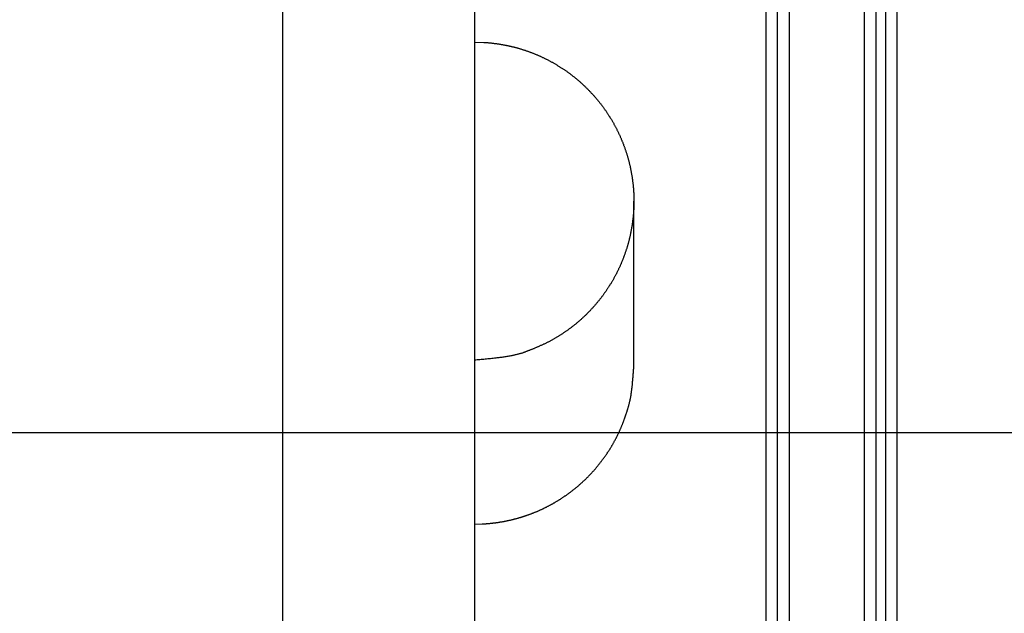
# Model space of a CAD drawing. Extents: x -37.2 to 37.2, y -75.6 to 15.8.
# Drawn here: x -2.6 to 0, y -20.5 to -19 of the extents above; entities that cross this region are included whole.
import ezdxf

# ---------------------------------------------------------------- set-up
doc = ezdxf.new("R2010")
doc.units = 0
doc.layers.get('0').update_dxf_attribs({"linetype": 'CONTINUOUS'})

msp = doc.modelspace()

# ---------------------------------------------------------------- linework, layer by layer
at = {"color": 0}
for points in [[(-0.309, -16.7865), (-0.309, -25.6395)], [(-0.309, -16.7865), (-0.309, -25.6395)], [(-0.309, -16.7865), (-0.309, -25.6395)], [(-0.309, -16.7865), (-0.309, -25.6395)], [(-0.309, -16.7865), (-0.309, -25.6395)], [(-0.309, -16.7865), (-0.309, -25.6395)], [(-0.309, -16.7865), (-0.309, -25.6395)], [(-0.309, -16.7865), (-0.309, -25.6395)], [(-0.309, -16.7865), (-0.309, -25.6395)], [(-0.309, -16.7865), (-0.309, -25.6395)], [(-0.309, -16.7865), (-0.309, -25.6395)], [(-0.309, -16.7865), (-0.309, -25.6395)], [(-0.309, -16.7865), (-0.309, -25.6395)], [(-0.309, -16.7865), (-0.309, -25.6395)], [(-0.309, -16.7865), (-0.309, -25.6395)], [(-0.309, -16.7865), (-0.309, -25.6395)], [(-0.309, -16.7865), (-0.309, -25.6395)], [(-0.309, -16.7865), (-0.309, -25.6395)], [(-0.309, -16.7865), (-0.309, -25.6395)], [(-0.309, -16.7865), (-0.309, -25.6395)], [(-0.309, -16.7865), (-0.309, -25.6395)], [(-0.339, -16.8068), (-0.339, -25.6192)], [(-0.339, -16.8068), (-0.339, -25.6192)], [(-0.339, -16.8068), (-0.339, -25.6192)], [(-0.339, -16.8068), (-0.339, -25.6192)], [(-0.339, -16.8068), (-0.339, -25.6192)], [(-0.339, -16.8068), (-0.339, -25.6192)], [(-0.339, -16.8068), (-0.339, -25.6192)], [(-0.339, -16.8068), (-0.339, -25.6192)], [(-0.339, -16.8068), (-0.339, -25.6192)], [(-0.339, -16.8068), (-0.339, -25.6192)], [(-0.339, -16.8068), (-0.339, -25.6192)], [(-0.339, -16.8068), (-0.339, -25.6192)], [(-0.339, -16.8068), (-0.339, -25.6192)], [(-0.339, -16.8068), (-0.339, -25.6192)], [(-0.339, -16.8068), (-0.339, -25.6192)], [(-0.339, -16.8068), (-0.339, -25.6192)], [(-0.339, -16.8068), (-0.339, -25.6192)], [(-0.339, -16.8068), (-0.339, -25.6192)], [(-0.339, -16.8068), (-0.339, -25.6192)], [(-0.339, -16.8068), (-0.339, -25.6192)], [(-0.339, -16.8068), (-0.339, -25.6192)], [(-0.364, -17.289), (-0.364, -25.6039)], [(-0.364, -17.289), (-0.364, -25.6039)], [(-0.364, -17.289), (-0.364, -25.6039)], [(-0.364, -17.289), (-0.364, -25.6039)], [(-0.364, -17.289), (-0.364, -25.6039)], [(-0.364, -17.289), (-0.364, -25.6039)], [(-0.364, -17.289), (-0.364, -25.6039)], [(-0.364, -17.289), (-0.364, -25.6039)], [(-0.364, -17.289), (-0.364, -25.6039)], [(-0.364, -17.289), (-0.364, -25.6039)], [(-0.364, -17.289), (-0.364, -25.6039)], [(-0.364, -17.289), (-0.364, -25.6039)], [(-0.364, -17.289), (-0.364, -25.6039)], [(-0.364, -17.289), (-0.364, -25.6039)], [(-0.364, -17.289), (-0.364, -25.6039)], [(-0.364, -17.289), (-0.364, -25.6039)], [(-0.364, -17.289), (-0.364, -25.6039)], [(-0.364, -17.289), (-0.364, -25.6039)], [(-0.364, -17.289), (-0.364, -25.6039)], [(-0.364, -17.289), (-0.364, -25.6039)], [(-0.364, -17.289), (-0.364, -25.6039)], [(-0.394, -17.3191), (-0.394, -25.5874)], [(-0.394, -17.3191), (-0.394, -25.5874)], [(-0.394, -17.3191), (-0.394, -25.5874)], [(-0.394, -17.3191), (-0.394, -25.5874)], [(-0.394, -17.3191), (-0.394, -25.5874)], [(-0.394, -17.3191), (-0.394, -25.5874)], [(-0.394, -17.3191), (-0.394, -25.5874)], [(-0.394, -17.3191), (-0.394, -25.5874)], [(-0.394, -17.3191), (-0.394, -25.5874)], [(-0.394, -17.3191), (-0.394, -25.5874)], [(-0.394, -17.3191), (-0.394, -25.5874)], [(-0.394, -17.3191), (-0.394, -25.5874)], [(-0.394, -17.3191), (-0.394, -25.5874)], [(-0.394, -17.3191), (-0.394, -25.5874)], [(-0.394, -17.3191), (-0.394, -25.5874)], [(-0.394, -17.3191), (-0.394, -25.5874)], [(-0.394, -17.3191), (-0.394, -25.5874)], [(-0.394, -17.3191), (-0.394, -25.5874)], [(-0.394, -17.3191), (-0.394, -25.5874)], [(-0.394, -17.3191), (-0.394, -25.5874)], [(-0.394, -17.3191), (-0.394, -25.5874)], [(-1.9094, -26.4336), (-1.9094, -17.4182)], [(-1.9094, -26.4336), (-1.9094, -17.4182)], [(-1.9094, -26.4336), (-1.9094, -17.4182)], [(-1.9094, -26.4336), (-1.9094, -17.4182)], [(-1.9094, -26.4336), (-1.9094, -17.4182)], [(-1.9094, -26.4336), (-1.9094, -17.4182)], [(-1.9094, -26.4336), (-1.9094, -17.4182)], [(-1.9094, -26.4336), (-1.9094, -17.4182)], [(-1.9094, -26.4336), (-1.9094, -17.4182)], [(-1.9094, -26.4336), (-1.9094, -17.4182)], [(-1.9094, -26.4336), (-1.9094, -17.4182)], [(-1.9094, -26.4336), (-1.9094, -17.4182)], [(-1.9094, -26.4336), (-1.9094, -17.4182)], [(-1.9094, -26.4336), (-1.9094, -17.4182)], [(-1.9094, -26.4336), (-1.9094, -17.4182)], [(-1.9094, -26.4336), (-1.9094, -17.4182)], [(-1.9094, -26.4336), (-1.9094, -17.4182)], [(-1.9094, -26.4336), (-1.9094, -17.4182)], [(-1.9094, -26.4336), (-1.9094, -17.4182)], [(-1.9094, -26.4336), (-1.9094, -17.4182)], [(-1.9094, -26.4336), (-1.9094, -17.4182)], [(-1.4094, -17.4182), (-1.4094, -26.5833)], [(-1.4094, -17.4182), (-1.4094, -26.5833)], [(-1.4094, -17.4182), (-1.4094, -26.5833)], [(-1.4094, -17.4182), (-1.4094, -26.5833)], [(-1.4094, -17.4182), (-1.4094, -26.5833)], [(-1.4094, -17.4182), (-1.4094, -26.5833)], [(-1.4094, -17.4182), (-1.4094, -26.5833)], [(-1.4094, -17.4182), (-1.4094, -26.5833)], [(-1.4094, -17.4182), (-1.4094, -26.5833)], [(-1.4094, -17.4182), (-1.4094, -26.5833)], [(-1.4094, -17.4182), (-1.4094, -26.5833)], [(-1.4094, -17.4182), (-1.4094, -26.5833)], [(-1.4094, -17.4182), (-1.4094, -26.5833)], [(-1.4094, -17.4182), (-1.4094, -26.5833)], [(-1.4094, -17.4182), (-1.4094, -26.5833)], [(-1.4094, -17.4182), (-1.4094, -26.5833)], [(-1.4094, -17.4182), (-1.4094, -26.5833)], [(-1.4094, -17.4182), (-1.4094, -26.5833)], [(-1.4094, -17.4182), (-1.4094, -26.5833)], [(-1.4094, -17.4182), (-1.4094, -26.5833)], [(-1.4094, -17.4182), (-1.4094, -26.5833)], [(-0.6499, -25.5114), (-0.6499, -17.4182)], [(-0.6499, -25.5114), (-0.6499, -17.4182)], [(-0.6499, -25.5114), (-0.6499, -17.4182)], [(-0.6499, -25.5114), (-0.6499, -17.4182)], [(-0.6499, -25.5114), (-0.6499, -17.4182)], [(-0.6499, -25.5114), (-0.6499, -17.4182)], [(-0.6499, -25.5114), (-0.6499, -17.4182)], [(-0.6499, -25.5114), (-0.6499, -17.4182)], [(-0.6499, -25.5114), (-0.6499, -17.4182)], [(-0.6499, -25.5114), (-0.6499, -17.4182)], [(-0.6499, -25.5114), (-0.6499, -17.4182)], [(-0.6499, -25.5114), (-0.6499, -17.4182)], [(-0.6499, -25.5114), (-0.6499, -17.4182)], [(-0.6499, -25.5114), (-0.6499, -17.4182)], [(-0.6499, -25.5114), (-0.6499, -17.4182)], [(-0.6499, -25.5114), (-0.6499, -17.4182)], [(-0.6499, -25.5114), (-0.6499, -17.4182)], [(-0.6499, -25.5114), (-0.6499, -17.4182)], [(-0.6499, -25.5114), (-0.6499, -17.4182)], [(-0.6499, -25.5114), (-0.6499, -17.4182)], [(-0.6499, -25.5114), (-0.6499, -17.4182)], [(-0.6199, -25.515), (-0.6199, -17.4182)], [(-0.6199, -25.515), (-0.6199, -17.4182)], [(-0.6199, -25.515), (-0.6199, -17.4182)], [(-0.6199, -25.515), (-0.6199, -17.4182)], [(-0.6199, -25.515), (-0.6199, -17.4182)], [(-0.6199, -25.515), (-0.6199, -17.4182)], [(-0.6199, -25.515), (-0.6199, -17.4182)], [(-0.6199, -25.515), (-0.6199, -17.4182)], [(-0.6199, -25.515), (-0.6199, -17.4182)], [(-0.6199, -25.515), (-0.6199, -17.4182)], [(-0.6199, -25.515), (-0.6199, -17.4182)], [(-0.6199, -25.515), (-0.6199, -17.4182)], [(-0.6199, -25.515), (-0.6199, -17.4182)], [(-0.6199, -25.515), (-0.6199, -17.4182)], [(-0.6199, -25.515), (-0.6199, -17.4182)], [(-0.6199, -25.515), (-0.6199, -17.4182)], [(-0.6199, -25.515), (-0.6199, -17.4182)], [(-0.6199, -25.515), (-0.6199, -17.4182)], [(-0.6199, -25.515), (-0.6199, -17.4182)], [(-0.6199, -25.515), (-0.6199, -17.4182)], [(-0.6199, -25.515), (-0.6199, -17.4182)], [(-0.5899, -17.4182), (-0.5899, -25.52)], [(-0.5899, -17.4182), (-0.5899, -25.52)], [(-0.5899, -17.4182), (-0.5899, -25.52)], [(-0.5899, -17.4182), (-0.5899, -25.52)], [(-0.5899, -17.4182), (-0.5899, -25.52)], [(-0.5899, -17.4182), (-0.5899, -25.52)], [(-0.5899, -17.4182), (-0.5899, -25.52)], [(-0.5899, -17.4182), (-0.5899, -25.52)], [(-0.5899, -17.4182), (-0.5899, -25.52)], [(-0.5899, -17.4182), (-0.5899, -25.52)], [(-0.5899, -17.4182), (-0.5899, -25.52)], [(-0.5899, -17.4182), (-0.5899, -25.52)], [(-0.5899, -17.4182), (-0.5899, -25.52)], [(-0.5899, -17.4182), (-0.5899, -25.52)], [(-0.5899, -17.4182), (-0.5899, -25.52)], [(-0.5899, -17.4182), (-0.5899, -25.52)], [(-0.5899, -17.4182), (-0.5899, -25.52)], [(-0.5899, -17.4182), (-0.5899, -25.52)], [(-0.5899, -17.4182), (-0.5899, -25.52)], [(-0.5899, -17.4182), (-0.5899, -25.52)], [(-0.5899, -17.4182), (-0.5899, -25.52)], [(-1.4094, -19.0105), (-1.3856, -19.0111), (-1.3856, -19.0111), (-1.384, -19.0111), (-1.3825, -19.0111), (-1.381, -19.0111), (-1.3795, -19.0114), (-1.378, -19.0114), (-1.3765, -19.0116), (-1.375, -19.0116), (-1.3735, -19.0119), (-1.372, -19.0119), (-1.3705, -19.0122), (-1.369, -19.0122), (-1.3675, -19.0125), (-1.366, -19.0125), (-1.3645, -19.0128), (-1.363, -19.0129), (-1.3615, -19.0132), (-1.3615, -19.0132), (-1.3597, -19.0132), (-1.3582, -19.0135), (-1.3567, -19.0136), (-1.3552, -19.0139), (-1.3537, -19.0139), (-1.3522, -19.0142), (-1.3507, -19.0145), (-1.3492, -19.0148), (-1.3475, -19.0148), (-1.346, -19.0151), (-1.3445, -19.0154), (-1.343, -19.0157), (-1.3415, -19.016), (-1.34, -19.0163), (-1.3385, -19.0166), (-1.337, -19.0169), (-1.337, -19.0169), (-1.3352, -19.017), (-1.3337, -19.0173), (-1.3322, -19.0176), (-1.3307, -19.0179), (-1.329, -19.0182), (-1.3275, -19.0185), (-1.326, -19.0188), (-1.3245, -19.0191), (-1.3227, -19.0194), (-1.3212, -19.0197), (-1.3197, -19.02), (-1.3182, -19.0205), (-1.3167, -19.0208), (-1.3152, -19.0211), (-1.3137, -19.0214), (-1.3122, -19.022), (-1.3122, -19.022), (-1.3104, -19.0223), (-1.3089, -19.0226), (-1.3074, -19.0229), (-1.3059, -19.0235), (-1.3042, -19.0238), (-1.3027, -19.0242), (-1.3012, -19.0245), (-1.2997, -19.0251), (-1.298, -19.0254), (-1.2965, -19.026), (-1.295, -19.0263), (-1.2935, -19.0269), (-1.292, -19.0272), (-1.2905, -19.0278), (-1.289, -19.0282), (-1.2875, -19.0288), (-1.2875, -19.0288), (-1.2857, -19.0291), (-1.2842, -19.0297), (-1.2827, -19.03), (-1.2812, -19.0306), (-1.2795, -19.0309), (-1.278, -19.0315), (-1.2765, -19.0321), (-1.275, -19.0327), (-1.2733, -19.033), (-1.2718, -19.0336), (-1.2703, -19.0342), (-1.2688, -19.0348), (-1.2673, -19.0354), (-1.2658, -19.036), (-1.2643, -19.0366), (-1.2628, -19.0372), (-1.2628, -19.0372), (-1.261, -19.0377), (-1.2595, -19.0383), (-1.258, -19.0389), (-1.2565, -19.0395), (-1.2549, -19.0401), (-1.2534, -19.0407), (-1.2519, -19.0413), (-1.2504, -19.042), (-1.2488, -19.0426), (-1.2473, -19.0432), (-1.2458, -19.0438), (-1.2443, -19.0446), (-1.2428, -19.0452), (-1.2413, -19.0458), (-1.2398, -19.0464), (-1.2383, -19.0473), (-1.2383, -19.0473), (-1.2367, -19.0479), (-1.2352, -19.0485), (-1.2337, -19.0491), (-1.2322, -19.05), (-1.2307, -19.0506), (-1.2292, -19.0514), (-1.2277, -19.052), (-1.2262, -19.0529), (-1.2247, -19.0535), (-1.2232, -19.0544), (-1.2217, -19.055), (-1.2202, -19.0559), (-1.2187, -19.0565), (-1.2172, -19.0574), (-1.2157, -19.0582), (-1.2143, -19.0591), (-1.2143, -19.0591), (-1.2128, -19.0597), (-1.2113, -19.0606), (-1.2098, -19.0613), (-1.2083, -19.0622), (-1.2068, -19.0628), (-1.2053, -19.0637), (-1.2038, -19.0646), (-1.2025, -19.0655), (-1.201, -19.0663), (-1.1995, -19.0672), (-1.198, -19.0681), (-1.1966, -19.069), (-1.1951, -19.0699), (-1.1936, -19.0708), (-1.1921, -19.0717), (-1.1909, -19.0726), (-1.1909, -19.0726), (-1.1894, -19.0734), (-1.1879, -19.0743), (-1.1864, -19.0752), (-1.1851, -19.0761), (-1.1836, -19.077), (-1.1821, -19.0779), (-1.1806, -19.0788), (-1.1794, -19.0798), (-1.1779, -19.0807), (-1.1764, -19.0816), (-1.1749, -19.0825), (-1.1737, -19.0836), (-1.1722, -19.0845), (-1.1709, -19.0855), (-1.1694, -19.0864), (-1.1682, -19.0876), (-1.1682, -19.0876), (-1.1667, -19.0885), (-1.1653, -19.0894), (-1.1638, -19.0903), (-1.1626, -19.0915), (-1.1611, -19.0924), (-1.1599, -19.0935), (-1.1584, -19.0944), (-1.1572, -19.0956), (-1.1557, -19.0965), (-1.1545, -19.0977), (-1.153, -19.0986), (-1.1518, -19.0998), (-1.1503, -19.1007), (-1.1491, -19.1019), (-1.1477, -19.103), (-1.1465, -19.1042), (-1.1465, -19.1042), (-1.145, -19.1051), (-1.1438, -19.1063), (-1.1423, -19.1073), (-1.1411, -19.1085), (-1.1396, -19.1094), (-1.1384, -19.1106), (-1.1371, -19.1118), (-1.1359, -19.113), (-1.1344, -19.1139), (-1.1332, -19.1151), (-1.132, -19.1163), (-1.1308, -19.1175), (-1.1294, -19.1187), (-1.1282, -19.1199), (-1.127, -19.1211), (-1.1258, -19.1223), (-1.1258, -19.1223), (-1.1243, -19.1233), (-1.1231, -19.1245), (-1.1219, -19.1257), (-1.1207, -19.1269), (-1.1195, -19.1281), (-1.1183, -19.1293), (-1.1171, -19.1305), (-1.1159, -19.1317), (-1.1147, -19.1329), (-1.1135, -19.1341), (-1.1123, -19.1353), (-1.1111, -19.1366), (-1.1099, -19.1378), (-1.1087, -19.139), (-1.1075, -19.1402), (-1.1064, -19.1417), (-1.1064, -19.1417), (-1.1052, -19.1429), (-1.104, -19.1441), (-1.1028, -19.1453), (-1.1016, -19.1466), (-1.1004, -19.1478), (-1.0992, -19.149), (-1.098, -19.1502), (-1.0971, -19.1517), (-1.0959, -19.1529), (-1.0947, -19.1542), (-1.0935, -19.1554), (-1.0926, -19.1569), (-1.0914, -19.1581), (-1.0904, -19.1596), (-1.0892, -19.1608), (-1.0883, -19.1623), (-1.0883, -19.1623), (-1.0871, -19.1635), (-1.086, -19.1648), (-1.0848, -19.166), (-1.0839, -19.1675), (-1.0827, -19.1687), (-1.0818, -19.1702), (-1.0806, -19.1714), (-1.0797, -19.1729), (-1.0785, -19.1741), (-1.0776, -19.1756), (-1.0765, -19.1768), (-1.0756, -19.1783), (-1.0744, -19.1795), (-1.0735, -19.181), (-1.0726, -19.1825), (-1.0717, -19.184), (-1.0717, -19.184), (-1.0705, -19.1852), (-1.0696, -19.1867), (-1.0686, -19.1879), (-1.0677, -19.1894), (-1.0665, -19.1906), (-1.0656, -19.1921), (-1.0647, -19.1936), (-1.0638, -19.1951), (-1.0628, -19.1963), (-1.0619, -19.1978), (-1.061, -19.1993), (-1.0601, -19.2008), (-1.0592, -19.2021), (-1.0583, -19.2036), (-1.0574, -19.2051), (-1.0566, -19.2066), (-1.0566, -19.2066), (-1.0557, -19.2078), (-1.0548, -19.2093), (-1.0539, -19.2108), (-1.053, -19.2123), (-1.0521, -19.2137), (-1.0512, -19.2152), (-1.0503, -19.2167), (-1.0495, -19.2182), (-1.0486, -19.2195), (-1.0477, -19.221), (-1.0468, -19.2225), (-1.0462, -19.224), (-1.0453, -19.2255), (-1.0446, -19.227), (-1.0437, -19.2285), (-1.0431, -19.23), (-1.0431, -19.23), (-1.0422, -19.2313), (-1.0414, -19.2328), (-1.0405, -19.2343), (-1.0399, -19.2358), (-1.039, -19.2373), (-1.0384, -19.2388), (-1.0375, -19.2403), (-1.0369, -19.2418), (-1.036, -19.2433), (-1.0354, -19.2448), (-1.0346, -19.2463), (-1.034, -19.2478), (-1.0331, -19.2493), (-1.0325, -19.2508), (-1.0319, -19.2523), (-1.0313, -19.254), (-1.0313, -19.254), (-1.0304, -19.2555), (-1.0298, -19.257), (-1.0291, -19.2585), (-1.0285, -19.26), (-1.0277, -19.2615), (-1.0271, -19.263), (-1.0265, -19.2645), (-1.0259, -19.266), (-1.0253, -19.2675), (-1.0247, -19.269), (-1.0241, -19.2705), (-1.0235, -19.2721), (-1.0229, -19.2736), (-1.0223, -19.2751), (-1.0217, -19.2766), (-1.0212, -19.2784), (-1.0212, -19.2784), (-1.0206, -19.2799), (-1.02, -19.2814), (-1.0194, -19.2829), (-1.0188, -19.2844), (-1.0182, -19.2859), (-1.0176, -19.2874), (-1.017, -19.2889), (-1.0167, -19.2906), (-1.0161, -19.2921), (-1.0155, -19.2936), (-1.0149, -19.2951), (-1.0146, -19.2967), (-1.014, -19.2982), (-1.0136, -19.2997), (-1.013, -19.3012), (-1.0127, -19.303), (-1.0127, -19.303), (-1.0121, -19.3045), (-1.0117, -19.306), (-1.0111, -19.3075), (-1.0108, -19.309), (-1.0102, -19.3105), (-1.0099, -19.312), (-1.0093, -19.3135), (-1.009, -19.3153), (-1.0084, -19.3168), (-1.0081, -19.3183), (-1.0077, -19.3198), (-1.0074, -19.3214), (-1.0068, -19.3229), (-1.0065, -19.3244), (-1.0062, -19.3259), (-1.0059, -19.3277), (-1.0059, -19.3277), (-1.0053, -19.3292), (-1.005, -19.3307), (-1.0047, -19.3322), (-1.0044, -19.3337), (-1.004, -19.3352), (-1.0037, -19.3367), (-1.0034, -19.3382), (-1.0031, -19.34), (-1.0028, -19.3415), (-1.0025, -19.343), (-1.0022, -19.3445), (-1.0019, -19.3461), (-1.0016, -19.3476), (-1.0013, -19.3491), (-1.001, -19.3506), (-1.0008, -19.3524), (-1.0008, -19.3524), (-1.0005, -19.3539), (-1.0002, -19.3554), (-0.9999, -19.3569), (-0.9996, -19.3584), (-0.9993, -19.3599), (-0.999, -19.3614), (-0.9987, -19.3629), (-0.9987, -19.3646), (-0.9984, -19.3661), (-0.9981, -19.3676), (-0.9978, -19.3691), (-0.9978, -19.3706), (-0.9975, -19.3721), (-0.9975, -19.3736), (-0.9972, -19.3751), (-0.9972, -19.3769), (-0.9972, -19.3769), (-0.9969, -19.3784), (-0.9967, -19.3799), (-0.9964, -19.3814), (-0.9964, -19.3829), (-0.9961, -19.3844), (-0.9961, -19.3859), (-0.9958, -19.3874), (-0.9958, -19.3889), (-0.9955, -19.3904), (-0.9955, -19.3919), (-0.9954, -19.3934), (-0.9954, -19.3949), (-0.9951, -19.3964), (-0.9951, -19.3979), (-0.9951, -19.3994), (-0.9951, -19.401), (-0.9951, -19.401), (-0.9948, -19.4022), (-0.9948, -19.4037), (-0.9947, -19.4052), (-0.9947, -19.4067), (-0.9945, -19.4082), (-0.9945, -19.4097), (-0.9945, -19.4112), (-0.9945, -19.4127), (-0.9944, -19.4142), (-0.9944, -19.4157), (-0.9944, -19.4172), (-0.9944, -19.4187), (-0.9944, -19.4202), (-0.9944, -19.4217), (-0.9944, -19.4232), (-0.9944, -19.4247), (-0.9944, -19.4247), (-0.9944, -19.4259), (-0.9944, -19.4274), (-0.9944, -19.4289), (-0.9944, -19.4304), (-0.9944, -19.4319), (-0.9944, -19.4334), (-0.9944, -19.4349), (-0.9945, -19.4364), (-0.9945, -19.4379), (-0.9945, -19.4394), (-0.9945, -19.4409), (-0.9947, -19.4424), (-0.9947, -19.4439), (-0.9948, -19.4454), (-0.9948, -19.4469), (-0.9951, -19.4484), (-0.9951, -19.4484), (-0.9951, -19.4499), (-0.9951, -19.4514), (-0.9951, -19.4529), (-0.9954, -19.4544), (-0.9954, -19.4559), (-0.9955, -19.4574), (-0.9955, -19.4589), (-0.9958, -19.4604), (-0.9958, -19.4619), (-0.9961, -19.4634), (-0.9961, -19.4649), (-0.9964, -19.4664), (-0.9964, -19.4679), (-0.9967, -19.4694), (-0.9969, -19.4709), (-0.9972, -19.4725), (-0.9972, -19.4725), (-0.9972, -19.474), (-0.9975, -19.4755), (-0.9975, -19.477), (-0.9978, -19.4785), (-0.9978, -19.48), (-0.9981, -19.4815), (-0.9984, -19.483), (-0.9987, -19.4847), (-0.9987, -19.4862), (-0.999, -19.4877), (-0.9993, -19.4892), (-0.9996, -19.4907), (-0.9999, -19.4922), (-1.0002, -19.4937), (-1.0005, -19.4952), (-1.0008, -19.497), (-1.0008, -19.497), (-1.001, -19.4985), (-1.0013, -19.5), (-1.0016, -19.5015), (-1.0019, -19.503), (-1.0022, -19.5045), (-1.0025, -19.506), (-1.0028, -19.5075), (-1.0031, -19.5093), (-1.0034, -19.5108), (-1.0037, -19.5123), (-1.004, -19.5138), (-1.0044, -19.5154), (-1.0047, -19.5169), (-1.005, -19.5184), (-1.0053, -19.5199), (-1.0059, -19.5217), (-1.0059, -19.5217), (-1.0062, -19.5232), (-1.0065, -19.5247), (-1.0068, -19.5262), (-1.0074, -19.5277), (-1.0077, -19.5292), (-1.0081, -19.5307), (-1.0084, -19.5322), (-1.009, -19.534), (-1.0093, -19.5355), (-1.0099, -19.537), (-1.0102, -19.5385), (-1.0108, -19.5401), (-1.0111, -19.5416), (-1.0117, -19.5431), (-1.0121, -19.5446), (-1.0127, -19.5464), (-1.0127, -19.5464), (-1.013, -19.5479), (-1.0136, -19.5494), (-1.014, -19.5509), (-1.0146, -19.5524), (-1.0149, -19.5539), (-1.0155, -19.5554), (-1.0161, -19.5569), (-1.0167, -19.5587), (-1.017, -19.5602), (-1.0176, -19.5617), (-1.0182, -19.5632), (-1.0188, -19.5647), (-1.0194, -19.5662), (-1.02, -19.5677), (-1.0206, -19.5692), (-1.0212, -19.571), (-1.0212, -19.571), (-1.0217, -19.5725), (-1.0223, -19.574), (-1.0229, -19.5755), (-1.0235, -19.577), (-1.0241, -19.5785), (-1.0247, -19.58), (-1.0253, -19.5815), (-1.026, -19.5832), (-1.0266, -19.5847), (-1.0272, -19.5862), (-1.0278, -19.5877), (-1.0286, -19.5892), (-1.0292, -19.5907), (-1.0298, -19.5922), (-1.0304, -19.5937), (-1.0313, -19.5954), (-1.0313, -19.5954), (-1.0319, -19.5969), (-1.0325, -19.5984), (-1.0331, -19.5999), (-1.034, -19.6014), (-1.0346, -19.6029), (-1.0354, -19.6044), (-1.036, -19.6059), (-1.0369, -19.6074), (-1.0375, -19.6089), (-1.0384, -19.6104), (-1.039, -19.6119), (-1.0399, -19.6134), (-1.0405, -19.6149), (-1.0414, -19.6164), (-1.0422, -19.6179), (-1.0431, -19.6194), (-1.0431, -19.6194), (-1.0437, -19.6206), (-1.0446, -19.6221), (-1.0453, -19.6236), (-1.0462, -19.6251), (-1.0468, -19.6266), (-1.0477, -19.6281), (-1.0486, -19.6296), (-1.0495, -19.6311), (-1.0503, -19.6323), (-1.0512, -19.6338), (-1.0521, -19.6353), (-1.053, -19.6368), (-1.0539, -19.6383), (-1.0548, -19.6398), (-1.0557, -19.6413), (-1.0566, -19.6428), (-1.0566, -19.6428), (-1.0574, -19.644), (-1.0583, -19.6455), (-1.0592, -19.6469), (-1.0601, -19.6484), (-1.061, -19.6496), (-1.0619, -19.6511), (-1.0628, -19.6526), (-1.0638, -19.6541), (-1.0647, -19.6553), (-1.0656, -19.6568), (-1.0665, -19.6582), (-1.0677, -19.6597), (-1.0686, -19.6609), (-1.0696, -19.6624), (-1.0705, -19.6639), (-1.0717, -19.6654), (-1.0717, -19.6654), (-1.0726, -19.6666), (-1.0735, -19.6681), (-1.0744, -19.6693), (-1.0756, -19.6708), (-1.0765, -19.672), (-1.0776, -19.6735), (-1.0785, -19.6748), (-1.0797, -19.6763), (-1.0806, -19.6775), (-1.0818, -19.679), (-1.0827, -19.6802), (-1.0839, -19.6817), (-1.0848, -19.6829), (-1.086, -19.6844), (-1.0871, -19.6856), (-1.0883, -19.6871), (-1.0883, -19.6871), (-1.0892, -19.6883), (-1.0904, -19.6895), (-1.0914, -19.6907), (-1.0926, -19.6922), (-1.0935, -19.6934), (-1.0947, -19.6948), (-1.0959, -19.696), (-1.0971, -19.6975), (-1.098, -19.6987), (-1.0992, -19.6999), (-1.1004, -19.7011), (-1.1016, -19.7026), (-1.1028, -19.7038), (-1.104, -19.705), (-1.1052, -19.7062), (-1.1064, -19.7077), (-1.1064, -19.7077), (-1.1074, -19.7089), (-1.1086, -19.7101), (-1.1098, -19.7113), (-1.111, -19.7125), (-1.1122, -19.7137), (-1.1134, -19.7149), (-1.1146, -19.7161), (-1.1158, -19.7175), (-1.117, -19.7187), (-1.1182, -19.7199), (-1.1194, -19.7211), (-1.1207, -19.7223), (-1.1219, -19.7235), (-1.1231, -19.7247), (-1.1243, -19.7259), (-1.1258, -19.7271), (-1.1258, -19.7271), (-1.127, -19.728), (-1.1282, -19.7292), (-1.1294, -19.7304), (-1.1308, -19.7316), (-1.132, -19.7327), (-1.1332, -19.7339), (-1.1344, -19.7351), (-1.1359, -19.7363), (-1.1371, -19.7372), (-1.1384, -19.7384), (-1.1396, -19.7395), (-1.1411, -19.7407), (-1.1423, -19.7416), (-1.1438, -19.7428), (-1.145, -19.744), (-1.1465, -19.7452), (-1.1465, -19.7452), (-1.1477, -19.7461), (-1.1491, -19.7473), (-1.1503, -19.7482), (-1.1518, -19.7494), (-1.153, -19.7503), (-1.1545, -19.7515), (-1.1557, -19.7524), (-1.1572, -19.7536), (-1.1584, -19.7545), (-1.1599, -19.7555), (-1.1611, -19.7564), (-1.1626, -19.7576), (-1.1638, -19.7585), (-1.1653, -19.7597), (-1.1667, -19.7606), (-1.1682, -19.7618), (-1.1682, -19.7618), (-1.1694, -19.7627), (-1.1709, -19.7636), (-1.1721, -19.7645), (-1.1736, -19.7655), (-1.1748, -19.7664), (-1.1763, -19.7673), (-1.1778, -19.7682), (-1.1793, -19.7694), (-1.1805, -19.7703), (-1.182, -19.7712), (-1.1835, -19.7721), (-1.185, -19.773), (-1.1862, -19.7739), (-1.1877, -19.7748), (-1.1892, -19.7757), (-1.1907, -19.7768), (-1.1907, -19.7768), (-1.1919, -19.7775), (-1.1934, -19.7784), (-1.1949, -19.7793), (-1.1964, -19.7802), (-1.1978, -19.781), (-1.1993, -19.7819), (-1.2008, -19.7828), (-1.2023, -19.7837), (-1.2038, -19.7843), (-1.2053, -19.7852), (-1.2068, -19.7861), (-1.2083, -19.787), (-1.2098, -19.7876), (-1.2113, -19.7885), (-1.2128, -19.7894), (-1.2143, -19.7903), (-1.2143, -19.7903), (-1.2158, -19.7909), (-1.2173, -19.7918), (-1.2188, -19.7924), (-1.2203, -19.7933), (-1.2218, -19.7939), (-1.2233, -19.7948), (-1.2248, -19.7955), (-1.2265, -19.7964), (-1.228, -19.797), (-1.2295, -19.7977), (-1.231, -19.7983), (-1.2328, -19.7992), (-1.2343, -19.7998), (-1.2358, -19.8006), (-1.2373, -19.8012), (-1.2391, -19.8021), (-1.2391, -19.8021), (-1.2403, -19.8027), (-1.2418, -19.8033), (-1.2433, -19.8039), (-1.2448, -19.8046), (-1.2463, -19.8052), (-1.2478, -19.8058), (-1.2493, -19.8064), (-1.2508, -19.8073), (-1.2523, -19.8079), (-1.2538, -19.8085), (-1.2553, -19.8091), (-1.2568, -19.8097), (-1.2583, -19.8103), (-1.2598, -19.8109), (-1.2613, -19.8115), (-1.2628, -19.8122), (-1.2628, -19.8122), (-1.264, -19.8125), (-1.2655, -19.8131), (-1.2667, -19.8136), (-1.2682, -19.8142), (-1.2694, -19.8145), (-1.2709, -19.8151), (-1.2721, -19.8157), (-1.2736, -19.8163), (-1.2748, -19.8166), (-1.2763, -19.8172), (-1.2775, -19.8178), (-1.279, -19.8184), (-1.2802, -19.8187), (-1.2817, -19.8193), (-1.283, -19.8199), (-1.2845, -19.8205), (-1.2845, -19.8205), (-1.286, -19.8208), (-1.2878, -19.8214), (-1.2895, -19.8217), (-1.2913, -19.8223), (-1.2928, -19.8226), (-1.2946, -19.8232), (-1.2964, -19.8235), (-1.2982, -19.8241), (-1.2997, -19.8244), (-1.3015, -19.8248), (-1.3033, -19.8251), (-1.3051, -19.8257), (-1.3068, -19.826), (-1.3086, -19.8265), (-1.3104, -19.8268), (-1.3122, -19.8274), (-1.3122, -19.8274), (-1.3146, -19.8277), (-1.3173, -19.8283), (-1.32, -19.8288), (-1.3227, -19.8294), (-1.3251, -19.8297), (-1.3278, -19.8302), (-1.3305, -19.8305), (-1.3332, -19.8311), (-1.3356, -19.8314), (-1.3383, -19.8317), (-1.341, -19.832), (-1.3437, -19.8325), (-1.3463, -19.8327), (-1.349, -19.833), (-1.3517, -19.8333), (-1.3544, -19.8336), (-1.3544, -19.8336), (-1.3577, -19.8339), (-1.3611, -19.8343), (-1.3644, -19.8346), (-1.368, -19.8352), (-1.3713, -19.8355), (-1.3749, -19.8358), (-1.3782, -19.8361), (-1.3818, -19.8367), (-1.3851, -19.8369), (-1.3887, -19.8372), (-1.392, -19.8375), (-1.3956, -19.8378), (-1.3989, -19.838), (-1.4025, -19.8383), (-1.4058, -19.8386), (-1.4094, -19.8389)], [(-0.9944, -19.4247), (-0.9944, -19.4247)], [(-0.9944, -19.852), (-0.9944, -19.4247)], [(-0.9944, -19.852), (-0.9944, -19.4247)], [(-0.9944, -19.852), (-0.9944, -19.4247)], [(-0.9944, -19.852), (-0.9944, -19.4247)], [(-0.9944, -19.852), (-0.9944, -19.4247)], [(-0.9944, -19.852), (-0.9944, -19.4247)], [(-0.9944, -19.852), (-0.9944, -19.4247)], [(-0.9944, -19.852), (-0.9944, -19.4247)], [(-0.9944, -19.852), (-0.9944, -19.4247)], [(-0.9944, -19.852), (-0.9944, -19.4247)], [(-0.9944, -19.852), (-0.9944, -19.4247)], [(-0.9944, -19.852), (-0.9944, -19.4247)], [(-0.9944, -19.852), (-0.9944, -19.4247)], [(-0.9944, -19.852), (-0.9944, -19.4247)], [(-0.9944, -19.852), (-0.9944, -19.4247)], [(-0.9944, -19.852), (-0.9944, -19.4247)], [(-0.9944, -19.852), (-0.9944, -19.4247)], [(-0.9944, -19.852), (-0.9944, -19.4247)], [(-0.9944, -19.852), (-0.9944, -19.4247)], [(-0.9944, -19.852), (-0.9944, -19.4247)], [(-0.9944, -19.852), (-0.9944, -19.4247)], [(-1.4094, -20.2663), (-1.3896, -20.2658), (-1.3896, -20.2658), (-1.3881, -20.2655), (-1.3869, -20.2655), (-1.3857, -20.2654), (-1.3845, -20.2654), (-1.3831, -20.2651), (-1.3819, -20.2651), (-1.3807, -20.2651), (-1.3795, -20.2651), (-1.378, -20.2648), (-1.3768, -20.2648), (-1.3756, -20.2647), (-1.3744, -20.2647), (-1.3732, -20.2644), (-1.372, -20.2644), (-1.3708, -20.2644), (-1.3696, -20.2644), (-1.3696, -20.2644), (-1.3681, -20.2641), (-1.3669, -20.2641), (-1.3657, -20.2638), (-1.3645, -20.2638), (-1.363, -20.2635), (-1.3618, -20.2635), (-1.3606, -20.2632), (-1.3594, -20.2632), (-1.3579, -20.2629), (-1.3567, -20.2628), (-1.3555, -20.2625), (-1.3543, -20.2625), (-1.3529, -20.2622), (-1.3517, -20.2622), (-1.3505, -20.2619), (-1.3493, -20.2619), (-1.3493, -20.2619), (-1.3478, -20.2616), (-1.3466, -20.2613), (-1.3452, -20.261), (-1.344, -20.261), (-1.3425, -20.2607), (-1.3413, -20.2605), (-1.3401, -20.2602), (-1.3389, -20.2602), (-1.3374, -20.2599), (-1.3362, -20.2596), (-1.335, -20.2593), (-1.3338, -20.2593), (-1.3323, -20.259), (-1.3311, -20.2587), (-1.3299, -20.2584), (-1.3287, -20.2584), (-1.3287, -20.2584), (-1.3272, -20.2581), (-1.326, -20.2578), (-1.3246, -20.2575), (-1.3234, -20.2572), (-1.3219, -20.2569), (-1.3207, -20.2566), (-1.3195, -20.2563), (-1.3183, -20.2561), (-1.3168, -20.2558), (-1.3156, -20.2555), (-1.3144, -20.2552), (-1.3132, -20.2549), (-1.3117, -20.2546), (-1.3105, -20.2543), (-1.3093, -20.254), (-1.3081, -20.2537), (-1.3081, -20.2537), (-1.3066, -20.2531), (-1.3054, -20.2528), (-1.304, -20.2525), (-1.3028, -20.2522), (-1.3013, -20.2518), (-1.3001, -20.2515), (-1.2989, -20.2512), (-1.2977, -20.2509), (-1.2962, -20.2503), (-1.295, -20.25), (-1.2938, -20.2497), (-1.2926, -20.2494), (-1.2911, -20.2489), (-1.2899, -20.2486), (-1.2887, -20.2483), (-1.2875, -20.248), (-1.2875, -20.248), (-1.286, -20.2474), (-1.2848, -20.2471), (-1.2834, -20.2465), (-1.2822, -20.2462), (-1.2807, -20.2456), (-1.2795, -20.2453), (-1.2783, -20.2449), (-1.2771, -20.2446), (-1.2756, -20.244), (-1.2744, -20.2437), (-1.2732, -20.2431), (-1.272, -20.2428), (-1.2705, -20.2422), (-1.2693, -20.2419), (-1.2681, -20.2414), (-1.2669, -20.2411), (-1.2669, -20.2411), (-1.2654, -20.2405), (-1.2642, -20.2399), (-1.2629, -20.2393), (-1.2617, -20.239), (-1.2602, -20.2384), (-1.259, -20.238), (-1.2578, -20.2374), (-1.2566, -20.2371), (-1.2551, -20.2365), (-1.2539, -20.2359), (-1.2527, -20.2353), (-1.2515, -20.235), (-1.25, -20.2344), (-1.2488, -20.2339), (-1.2476, -20.2333), (-1.2464, -20.233), (-1.2464, -20.233), (-1.2449, -20.2324), (-1.2437, -20.2318), (-1.2425, -20.2312), (-1.2413, -20.2306), (-1.2398, -20.23), (-1.2386, -20.2294), (-1.2374, -20.2288), (-1.2362, -20.2284), (-1.2347, -20.2278), (-1.2335, -20.2272), (-1.2323, -20.2266), (-1.2311, -20.226), (-1.2299, -20.2254), (-1.2287, -20.2248), (-1.2275, -20.2242), (-1.2263, -20.2237), (-1.2263, -20.2237), (-1.2248, -20.2229), (-1.2236, -20.2223), (-1.2224, -20.2217), (-1.2212, -20.2211), (-1.2199, -20.2204), (-1.2187, -20.2198), (-1.2175, -20.2192), (-1.2163, -20.2186), (-1.2148, -20.2177), (-1.2136, -20.2171), (-1.2124, -20.2165), (-1.2112, -20.2159), (-1.21, -20.2152), (-1.2088, -20.2146), (-1.2076, -20.214), (-1.2064, -20.2134), (-1.2064, -20.2134), (-1.205, -20.2125), (-1.2038, -20.2119), (-1.2026, -20.211), (-1.2014, -20.2104), (-1.2002, -20.2095), (-1.199, -20.2089), (-1.1978, -20.2082), (-1.1966, -20.2076), (-1.1954, -20.2067), (-1.1942, -20.2061), (-1.193, -20.2052), (-1.1918, -20.2046), (-1.1906, -20.2037), (-1.1894, -20.2031), (-1.1882, -20.2024), (-1.1871, -20.2018), (-1.1871, -20.2018), (-1.1859, -20.2009), (-1.1847, -20.2001), (-1.1835, -20.1992), (-1.1823, -20.1986), (-1.1811, -20.1977), (-1.1799, -20.197), (-1.1787, -20.1961), (-1.1775, -20.1955), (-1.1763, -20.1946), (-1.1751, -20.1937), (-1.1739, -20.1928), (-1.1727, -20.1922), (-1.1715, -20.1913), (-1.1703, -20.1907), (-1.1691, -20.1898), (-1.1682, -20.1892), (-1.1682, -20.1892), (-1.167, -20.1883), (-1.1658, -20.1874), (-1.1646, -20.1865), (-1.1635, -20.1856), (-1.1623, -20.1847), (-1.1611, -20.1838), (-1.1599, -20.1829), (-1.159, -20.1823), (-1.1578, -20.1814), (-1.1566, -20.1805), (-1.1554, -20.1796), (-1.1545, -20.1788), (-1.1533, -20.1779), (-1.1521, -20.177), (-1.1509, -20.1761), (-1.15, -20.1754), (-1.15, -20.1754), (-1.1488, -20.1743), (-1.1476, -20.1734), (-1.1464, -20.1725), (-1.1455, -20.1716), (-1.1443, -20.1707), (-1.1433, -20.1698), (-1.1421, -20.1689), (-1.1412, -20.168), (-1.14, -20.167), (-1.1389, -20.1661), (-1.1377, -20.1652), (-1.1368, -20.1643), (-1.1356, -20.1634), (-1.1347, -20.1625), (-1.1335, -20.1616), (-1.1326, -20.1607), (-1.1326, -20.1607), (-1.1314, -20.1595), (-1.1304, -20.1586), (-1.1292, -20.1576), (-1.1283, -20.1567), (-1.1271, -20.1555), (-1.1262, -20.1546), (-1.125, -20.1537), (-1.1241, -20.1528), (-1.1229, -20.1516), (-1.122, -20.1507), (-1.1208, -20.1497), (-1.1199, -20.1488), (-1.1187, -20.1476), (-1.1178, -20.1467), (-1.1168, -20.1458), (-1.1159, -20.1449), (-1.1159, -20.1449), (-1.1147, -20.1437), (-1.1138, -20.1428), (-1.1127, -20.1416), (-1.1118, -20.1407), (-1.1106, -20.1395), (-1.1097, -20.1386), (-1.1088, -20.1375), (-1.1079, -20.1366), (-1.1067, -20.1354), (-1.1058, -20.1345), (-1.1049, -20.1333), (-1.104, -20.1324), (-1.1029, -20.1312), (-1.102, -20.1303), (-1.1011, -20.1292), (-1.1002, -20.1283), (-1.1002, -20.1283), (-1.099, -20.1271), (-1.0981, -20.126), (-1.0972, -20.1248), (-1.0963, -20.1239), (-1.0953, -20.1227), (-1.0944, -20.1218), (-1.0935, -20.1206), (-1.0926, -20.1197), (-1.0917, -20.1185), (-1.0908, -20.1173), (-1.0899, -20.1161), (-1.089, -20.1152), (-1.0881, -20.114), (-1.0872, -20.113), (-1.0863, -20.1118), (-1.0854, -20.1109), (-1.0854, -20.1109), (-1.0845, -20.1097), (-1.0836, -20.1085), (-1.0827, -20.1073), (-1.0818, -20.1063), (-1.0809, -20.1051), (-1.08, -20.1039), (-1.0791, -20.1027), (-1.0784, -20.1018), (-1.0775, -20.1006), (-1.0766, -20.0994), (-1.0757, -20.0982), (-1.0749, -20.0973), (-1.074, -20.0961), (-1.0731, -20.0949), (-1.0722, -20.0937), (-1.0716, -20.0928), (-1.0716, -20.0928), (-1.0707, -20.0916), (-1.0698, -20.0904), (-1.0689, -20.0892), (-1.0683, -20.088), (-1.0674, -20.0868), (-1.0666, -20.0856), (-1.0657, -20.0844), (-1.0651, -20.0833), (-1.0642, -20.0821), (-1.0635, -20.0809), (-1.0626, -20.0797), (-1.062, -20.0785), (-1.0611, -20.0773), (-1.0605, -20.0761), (-1.0596, -20.0749), (-1.059, -20.0739), (-1.059, -20.0739), (-1.0581, -20.0727), (-1.0574, -20.0715), (-1.0565, -20.0703), (-1.0559, -20.0691), (-1.055, -20.0679), (-1.0544, -20.0667), (-1.0536, -20.0655), (-1.053, -20.0643), (-1.0521, -20.063), (-1.0515, -20.0618), (-1.0507, -20.0606), (-1.0501, -20.0594), (-1.0492, -20.0582), (-1.0486, -20.057), (-1.048, -20.0558), (-1.0474, -20.0546), (-1.0474, -20.0546), (-1.0465, -20.0532), (-1.0459, -20.052), (-1.0453, -20.0508), (-1.0447, -20.0496), (-1.0438, -20.0484), (-1.0432, -20.0472), (-1.0426, -20.046), (-1.042, -20.0448), (-1.0412, -20.0434), (-1.0406, -20.0422), (-1.04, -20.041), (-1.0394, -20.0398), (-1.0388, -20.0386), (-1.0382, -20.0374), (-1.0376, -20.0362), (-1.037, -20.035), (-1.037, -20.035), (-1.0363, -20.0335), (-1.0357, -20.0323), (-1.0351, -20.0311), (-1.0345, -20.0299), (-1.0339, -20.0284), (-1.0333, -20.0272), (-1.0327, -20.026), (-1.0321, -20.0248), (-1.0315, -20.0233), (-1.0309, -20.0221), (-1.0303, -20.0209), (-1.0298, -20.0197), (-1.0292, -20.0183), (-1.0286, -20.0171), (-1.028, -20.0159), (-1.0277, -20.0147), (-1.0277, -20.0147), (-1.0271, -20.0132), (-1.0265, -20.012), (-1.0259, -20.0105), (-1.0255, -20.0093), (-1.0249, -20.0078), (-1.0243, -20.0066), (-1.0237, -20.0054), (-1.0234, -20.0042), (-1.0228, -20.0027), (-1.0223, -20.0015), (-1.0217, -20), (-1.0214, -19.9988), (-1.0208, -19.9973), (-1.0205, -19.9961), (-1.0199, -19.9949), (-1.0196, -19.9937), (-1.0196, -19.9937), (-1.019, -19.9922), (-1.0186, -19.991), (-1.018, -19.9898), (-1.0177, -19.9886), (-1.0171, -19.9872), (-1.0168, -19.986), (-1.0162, -19.9848), (-1.0159, -19.9836), (-1.0153, -19.9821), (-1.015, -19.9809), (-1.0145, -19.9797), (-1.0142, -19.9785), (-1.0136, -19.9773), (-1.0133, -19.9761), (-1.013, -19.9749), (-1.0127, -19.9737), (-1.0127, -19.9737), (-1.0121, -19.9725), (-1.0118, -19.9713), (-1.0115, -19.9701), (-1.0112, -19.9691), (-1.0107, -19.9679), (-1.0104, -19.9667), (-1.0101, -19.9655), (-1.0098, -19.9646), (-1.0092, -19.9634), (-1.0089, -19.9622), (-1.0086, -19.961), (-1.0083, -19.9601), (-1.008, -19.9589), (-1.0077, -19.9577), (-1.0074, -19.9565), (-1.0071, -19.9556), (-1.0071, -19.9556), (-1.0065, -19.9541), (-1.0062, -19.9526), (-1.0059, -19.9511), (-1.0056, -19.9497), (-1.0053, -19.9482), (-1.005, -19.9467), (-1.0047, -19.9452), (-1.0044, -19.944), (-1.0041, -19.9425), (-1.0038, -19.941), (-1.0035, -19.9395), (-1.0032, -19.9383), (-1.0029, -19.9368), (-1.0026, -19.9353), (-1.0023, -19.9338), (-1.0023, -19.9326), (-1.0023, -19.9326), (-1.0017, -19.9302), (-1.0014, -19.9281), (-1.0011, -19.9258), (-1.0008, -19.9237), (-1.0005, -19.9213), (-1.0002, -19.9192), (-0.9999, -19.9171), (-0.9996, -19.915), (-0.9993, -19.9126), (-0.999, -19.9105), (-0.9987, -19.9084), (-0.9986, -19.9063), (-0.9983, -19.9039), (-0.9983, -19.9018), (-0.9981, -19.8997), (-0.9981, -19.8976), (-0.9981, -19.8976), (-0.9977, -19.8946), (-0.9974, -19.8919), (-0.9971, -19.8889), (-0.9968, -19.8862), (-0.9965, -19.8832), (-0.9962, -19.8805), (-0.9959, -19.8775), (-0.9959, -19.8748), (-0.9956, -19.8718), (-0.9953, -19.8691), (-0.995, -19.8661), (-0.995, -19.8634), (-0.9947, -19.8604), (-0.9947, -19.8577), (-0.9944, -19.8547), (-0.9944, -19.852)], [(-0.9944, -19.852), (-0.9944, -19.852)], [(25.7809, -20.028), (-36.7756, -20.028)], [(25.7809, -20.028), (-36.7756, -20.028)], [(25.7809, -20.028), (-36.7756, -20.028)], [(25.7809, -20.028), (-36.7756, -20.028)], [(25.7809, -20.028), (-36.7756, -20.028)], [(25.7809, -20.028), (-36.7756, -20.028)], [(25.7809, -20.028), (-36.7756, -20.028)], [(25.7809, -20.028), (-36.7756, -20.028)], [(25.7809, -20.028), (-36.7756, -20.028)], [(25.7809, -20.028), (-36.7756, -20.028)], [(25.7809, -20.028), (-36.7756, -20.028)], [(25.7809, -20.028), (-36.7756, -20.028)], [(25.7809, -20.028), (-36.7756, -20.028)], [(25.7809, -20.028), (-36.7756, -20.028)], [(25.7809, -20.028), (-36.7756, -20.028)], [(25.7809, -20.028), (-36.7756, -20.028)], [(25.7809, -20.028), (-36.7756, -20.028)], [(25.7809, -20.028), (-36.7756, -20.028)], [(25.7809, -20.028), (-36.7756, -20.028)], [(25.7809, -20.028), (-36.7756, -20.028)], [(25.7809, -20.028), (-36.7756, -20.028)]]:
    msp.add_lwpolyline(points, dxfattribs=at)

doc.saveas('drawing.dxf')
